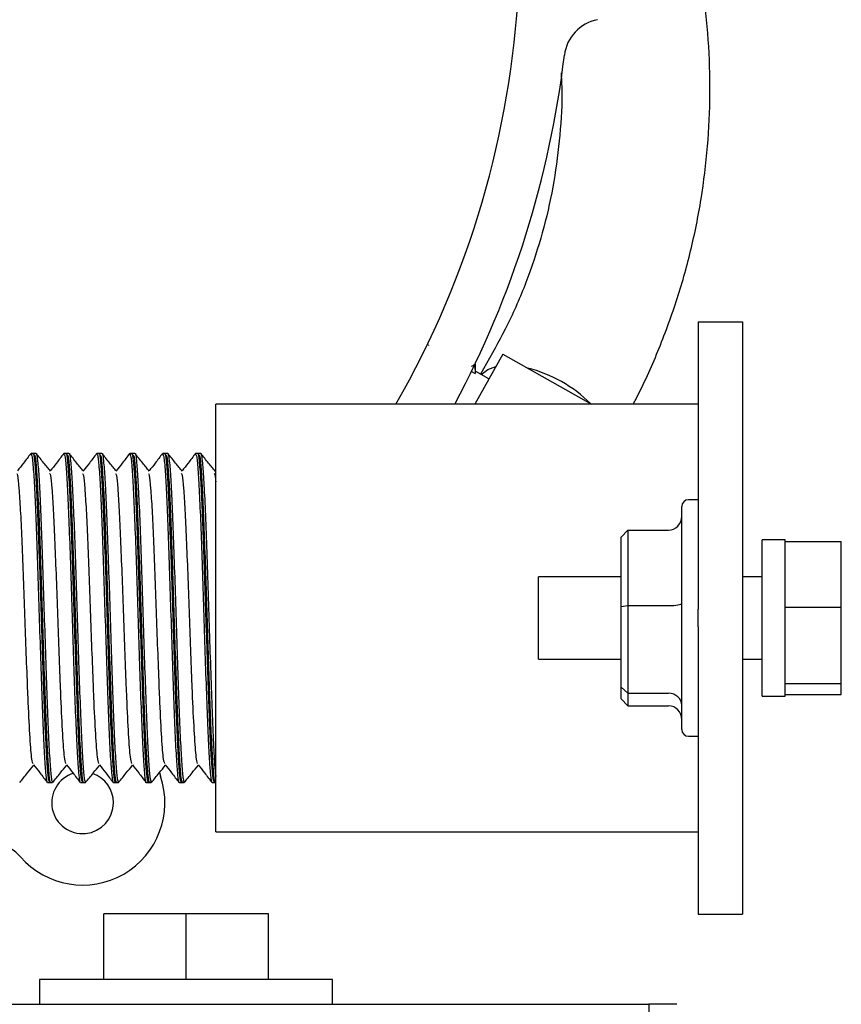
# Model space of a CAD drawing. Units: inches. Extents: x 0.1 to 16.7, y -11.3 to 10.7.
# Drawn here: x 7.3 to 7.5, y -8 to -7.8 of the extents above; entities that cross this region are included whole.
import ezdxf

# ---------------------------------------------------------------- set-up
doc = ezdxf.new("R2010")
doc.units = ezdxf.units.IN
doc.header["$MEASUREMENT"] = 0

msp = doc.modelspace()

# ---------------------------------------------------------------- linework, layer by layer
at = {"color": 7, "linetype": 'Continuous', "lineweight": 25}
for p, q in [((7.447420405486881, -7.900197521383939), (7.457027548386881, -7.900197521383939)), ((7.447420405486881, -7.900197521383939), (7.447420405486881, -7.962585530183938)), ((7.457027548386881, -7.900197521383939), (7.457027548386881, -8.02876894998394)), ((7.38898251208688, -7.90525218648394), (7.38881679878688, -7.90534594458394)), ((7.405003472986881, -7.90722329588394), (7.39891437748688, -7.91805466428394)), ((7.402810918086882, -7.906935662583939), (7.400209249386879, -7.91156354728394)), ((7.405003472986881, -7.90722329588394), (7.424270463286881, -7.91805466428394)), ((7.39869099288688, -7.90997369428394), (7.398928680986881, -7.90984374638394)), ((7.398988802986882, -7.909519617283939), (7.398928680986881, -7.90984374638394)), ((7.398928680986881, -7.90984374638394), (7.398987030586881, -7.91138531058394)), ((7.398217110186881, -7.910952482683939), (7.398987030586881, -7.91138531058394)), ((7.39902723028688, -7.91112252618394), (7.398987030586881, -7.91138531058394)), ((7.40199814518688, -7.91256921498394), (7.39913155528688, -7.910957697483939)), ((7.447420405486881, -7.91805466428394), (7.34274183408688, -7.91805466428394)), ((7.34274183408688, -8.01091180718394), (7.34274183408688, -7.91805466428394)), ((7.303332777586881, -7.928768949983938), (7.30265618888688, -7.928768949983938)), ((7.303026541386881, -7.928801697083939), (7.30292053048688, -7.928939038383939)), ((7.30375226678688, -7.928768949983938), (7.303075678086881, -7.928768949983938)), ((7.310475634686881, -7.928768949983938), (7.309799045986882, -7.928768949983938)), ((7.310169398586881, -7.928801697083939), (7.310063387686881, -7.928939038383939)), ((7.310895123986882, -7.928768949983938), (7.31021853528688, -7.928768949983938)), ((7.317618491886881, -7.928768949983938), (7.31694190318688, -7.928768949983938)), ((7.317312255686881, -7.928801697083939), (7.317206244786881, -7.928939038383939)), ((7.318037981086881, -7.928768949983938), (7.31736139238688, -7.928768949983938)), ((7.324761348986881, -7.928768949983938), (7.32408476028688, -7.928768949983938)), ((7.324455112886881, -7.928801697083939), (7.324349101886881, -7.928939038383939)), ((7.325180838186881, -7.928768949983938), (7.32450424948688, -7.928768949983938)), ((7.331904206186881, -7.928768949983938), (7.33122761738688, -7.928768949983938)), ((7.331597969986881, -7.928801697083939), (7.331491959086881, -7.928939038383939)), ((7.332323695386879, -7.928768949983938), (7.33164710668688, -7.928768949983938)), ((7.339047063286881, -7.928768949983938), (7.338370474586881, -7.928768949983938)), ((7.33874082718688, -7.928801697083939), (7.338634816186881, -7.928939038383939)), ((7.339466552486881, -7.928768949983938), (7.33878996378688, -7.928768949983938)), ((7.34274183408688, -7.93233003518394), (7.342560782286881, -7.93256456768394)), ((7.447420405486881, -7.93882408178394), (7.44527754838688, -7.93882408178394)), ((7.443848976986882, -7.988713818183939), (7.443848976986882, -7.94025265318394)), ((7.43067933408688, -7.946950620983939), (7.43210790548688, -7.94542604578394)), ((7.43210790548688, -7.94542604578394), (7.43210790548688, -7.96177337858394)), ((7.43210790548688, -7.94542604578394), (7.44099183408688, -7.94542604578394)), ((7.43067933408688, -7.96199016718394), (7.43067933408688, -7.946950620983939)), ((7.466313262686882, -7.947518949983939), (7.461313262686881, -7.947518949983939)), ((7.461313262686881, -7.98144752138394), (7.461313262686881, -7.947518949983939)), ((7.466313262686882, -7.947903480483939), (7.466313262686882, -7.947518949983939)), ((7.466313262686882, -7.947903480483939), (7.47845611978688, -7.947903480483939)), ((7.466313262686882, -7.949612524983939), (7.466313262686882, -7.947903480483939)), ((7.47845611978688, -7.96212565998394), (7.47845611978688, -7.947903480483939)), ((7.466313262686882, -7.96041661558394), (7.466313262686882, -7.949612524983939)), ((7.43067933408688, -7.955554664283939), (7.41274183408688, -7.955554664283939)), ((7.41274183408688, -7.97341180718394), (7.41274183408688, -7.955554664283939)), ((7.461313262686881, -7.955554664283939), (7.457027548386881, -7.955554664283939)), ((7.466313262686882, -7.96212565998394), (7.466313262686882, -7.96041661558394)), ((7.43067933408688, -7.96199016718394), (7.43210790548688, -7.96177337858394)), ((7.43067933408688, -7.97952278188394), (7.43067933408688, -7.96199016718394)), ((7.43210790548688, -7.96177337858394), (7.44099183408688, -7.96177337858394)), ((7.43210790548688, -7.96177337858394), (7.43210790548688, -7.98083056848394)), ((7.447420405486881, -7.966380941183939), (7.447420405486881, -7.962585530183938)), ((7.466313262686882, -7.96212565998394), (7.47845611978688, -7.96212565998394)), ((7.466313262686882, -7.96411800858394), (7.466313262686882, -7.96212565998394)), ((7.47845611978688, -7.978705415283939), (7.47845611978688, -7.96212565998394)), ((7.466313262686882, -7.97671306668394), (7.466313262686882, -7.96411800858394)), ((7.447420405486881, -7.966380941183939), (7.447420405486881, -8.02876894998394)), ((7.41274183408688, -7.97341180718394), (7.43067933408688, -7.97341180718394)), ((7.457027548386881, -7.97341180718394), (7.461313262686881, -7.97341180718394)), ((7.466313262686882, -7.978705415283939), (7.466313262686882, -7.97671306668394)), ((7.43210790548688, -7.98083056848394), (7.43067933408688, -7.97952278188394)), ((7.43067933408688, -7.98201585038394), (7.43067933408688, -7.97952278188394)), ((7.466313262686882, -7.978705415283939), (7.47845611978688, -7.978705415283939)), ((7.466313262686882, -7.978988719283938), (7.466313262686882, -7.978705415283939)), ((7.466313262686882, -7.98144752138394), (7.466313262686882, -7.978988719283938)), ((7.47845611978688, -7.98106299088394), (7.47845611978688, -7.978705415283939)), ((7.43210790548688, -7.983540425583939), (7.43067933408688, -7.98201585038394)), ((7.43210790548688, -7.98083056848394), (7.44099183408688, -7.98083056848394)), ((7.43210790548688, -7.98083056848394), (7.43210790548688, -7.983540425583939)), ((7.461313262686881, -7.98144752138394), (7.466313262686882, -7.98144752138394)), ((7.466313262686882, -7.98106299088394), (7.47845611978688, -7.98106299088394)), ((7.43210790548688, -7.983540425583939), (7.44099183408688, -7.983540425583939)), ((7.44527754838688, -7.990142389683939), (7.447420405486881, -7.990142389683939)), ((7.330501288786881, -7.99800003178394), (7.330734982886881, -7.998801841983939)), ((7.306227617386881, -8.00019752138394), (7.30690420618688, -8.00019752138394)), ((7.306647106686881, -8.00019752138394), (7.307323695386881, -8.00019752138394)), ((7.30694903328688, -8.00017127838394), (7.307065862186882, -8.00002689238394)), ((7.313370474586881, -8.00019752138394), (7.314047063286882, -8.00019752138394)), ((7.313789963786881, -8.00019752138394), (7.314466552486881, -8.00019752138394)), ((7.314091890486882, -8.00017127838394), (7.31420871938688, -8.00002689238394)), ((7.320513331686881, -8.00019752138394), (7.321189920386882, -8.00019752138394)), ((7.320932820986879, -8.00019752138394), (7.32160940968688, -8.00019752138394)), ((7.321234747586882, -8.00017127838394), (7.32135157648688, -8.00002689238394)), ((7.327656188886881, -8.00019752138394), (7.32833277758688, -8.00019752138394)), ((7.328075678086881, -8.00019752138394), (7.32875226678688, -8.00019752138394)), ((7.32837760478688, -8.00017127838394), (7.328494433686881, -8.00002689238394)), ((7.33479904598688, -8.00019752138394), (7.33547563468688, -8.00019752138394)), ((7.335218535286881, -8.00019752138394), (7.33589512398688, -8.00019752138394)), ((7.33552046188688, -8.00017127838394), (7.335637290786881, -8.00002689238394)), ((7.34194190318688, -8.00019752138394), (7.342618491886881, -8.00019752138394)), ((7.342361392386881, -8.00019752138394), (7.34274183408688, -8.00019752138394)), ((7.342663319086881, -8.00017127838394), (7.342780147986881, -8.00002689238394)), ((7.34274183408688, -8.01091180718394), (7.447420405486881, -8.01091180718394)), ((7.31844183408688, -8.04297778178394), (7.31844183408688, -8.02869206748394)), ((7.336298976986882, -8.02869206748394), (7.31844183408688, -8.02869206748394)), ((7.336298976986882, -8.04297778178394), (7.336298976986882, -8.02869206748394)), ((7.354156119786881, -8.02869206748394), (7.336298976986882, -8.02869206748394)), ((7.354156119786881, -8.04297778178394), (7.354156119786881, -8.02869206748394)), ((7.447420405486881, -8.02876894998394), (7.457027548386881, -8.02876894998394)), ((7.30451326268688, -8.04297778178394), (7.30451326268688, -8.048334924583939)), ((7.336298976986882, -8.04297778178394), (7.30451326268688, -8.04297778178394)), ((7.368084691286882, -8.04297778178394), (7.336298976986882, -8.04297778178394)), ((7.368084691286882, -8.048334924583939), (7.368084691286882, -8.04297778178394)), ((5.057298976986882, -8.048334924583939), (7.43672754838688, -8.048334924583939)), ((7.43672754838688, -8.048334924583939), (7.43672754838688, -8.06687063888394)), ((7.442763262686881, -8.048334924583939), (7.43672754838688, -8.048334924583939))]:
    msp.add_line(p, q, dxfattribs=at)
at = {"color": 7, "linetype": 'Continuous', "lineweight": 25, "flags": 128}
msp.add_lwpolyline([(7.40029290358688, -7.911610575383939), (7.40173776398688, -7.91052000448394), (7.40349389468688, -7.909908554783939)], dxfattribs=at)
at = {"color": 7, "linetype": 'Continuous', "lineweight": 25}
for centre, radius, start, end in [((7.20558469098688, -7.81708492458394), 0.2031250000000021, 330.1928797941995, 77.30387542270006), ((7.42724568148688, -7.843372234683939), 0.008928571428576, 101.0701268500929, 173.2367441403015), ((7.20558469098688, -7.81708492458394), 0.2142857142857123, 331.8882926173999, 353.2367441403002), ((7.40321687908688, -7.939009406683939), 0.0296439186102277, 45.28433712559876, 76.0286848582997), ((7.44527754838688, -7.94025265318394), 0.0014285714285718, 90, 179.9999999988601), ((7.44527754838688, -7.988713818183939), 0.0014285714285727, 180.0000000011399, 270), ((7.31384361958688, -8.00459488928394), 0.0178571428571425, 221.0701268500958, 18.92987314989945), ((7.31384361958688, -8.00459488928394), 0.0066964285714288, 107.2030336404909, 0), ((7.31384361958688, -8.00459488928394), 0.006696428571429, 0, 70.96058249839194), ((7.29364970798688, -8.022192628383939), 0.0089285714285767, 41.07012685008815, 113.2367441401974)]:
    msp.add_arc(centre, radius, start, end, dxfattribs=at)
for centre, major_axis, ratio, start_param, end_param in [((7.44099183408688, -7.942376895383939), (0, 0.00304915038518816), 0.9370291708, 3.141592653583576, 4.712388980380611), ((7.44099183408688, -7.961339801483939), (0.002857142857143558, 0), 0.1517519987, 4.712388980394016, 6.283185307179586), ((7.44099183408688, -7.98344614178394), (0.002857142857142669, 0), 0.9154506361, 0, 1.570796326793653), ((7.44099183408688, -7.98658957598394), (0, 0.003049150385188604), 0.9370291708, 4.71238898038935, 6.283185307179586)]:
    msp.add_ellipse(centre, major_axis=major_axis, ratio=ratio, start_param=start_param, end_param=end_param, dxfattribs=at)
for points, knots in [([(7.433305680524054, -7.918054664282581), (7.433489045113085, -7.917713451075644), (7.435493075097909, -7.913984260496756), (7.438773527111742, -7.906612876936085), (7.442789681320416, -7.895846337655454), (7.445912866492092, -7.884794310244535), (7.448184516596921, -7.873534956957545), (7.449580589665441, -7.86211192289567), (7.450099364643279, -7.850578360853765), (7.449737721407717, -7.838984933312384), (7.448497356951716, -7.827383284819547), (7.446383408091446, -7.815825025364827), (7.443404078422256, -7.804362290826408), (7.439574098231546, -7.793045812842184), (7.434901844815382, -7.781931063013211), (7.430770030380568, -7.773705880955907), (7.428222747439293, -7.769197316704869), (7.427681307820695, -7.768238995479944)], [0, 0, 0, 0, 0.0075224851787723, 0.082214815511928, 0.1568685301030657, 0.2314789202982982, 0.3060703295883954, 0.3806599103848988, 0.4552727435356604, 0.5299321574247581, 0.6046584262888721, 0.6794677893555043, 0.7543718619853432, 0.8293774619381273, 0.9044868229492482, 0.9796981256712636, 0.9999999999999999, 0.9999999999999999, 0.9999999999999999, 0.9999999999999999]), ([(7.41766945163452, -7.846120530733685), (7.41772754511322, -7.847232983838822), (7.417964432877854, -7.851769233608001), (7.41749055942242, -7.859666029116505), (7.416236979922694, -7.869749272023359), (7.41405737774784, -7.87966375076009), (7.411020862724797, -7.889350014779303), (7.407313215520933, -7.898482707704076), (7.404260381930158, -7.904214329096618), (7.402810918045542, -7.90693566256002)], [0, 0, 0, 0, 0.0519864853912345, 0.2119852794400472, 0.3723256953781688, 0.5329395523541591, 0.6937337791359919, 0.8545869556855163, 1, 1, 1, 1]), ([(7.399057900318425, -7.909397497269117), (7.398805859753008, -7.909540130621702), (7.398516342432778, -7.909703972604627), (7.398226848426217, -7.909867762293931), (7.398189374689256, -7.909888964155092)], [0, 0, 0, 0, 0.8705543599824684, 1, 1, 1, 1]), ([(7.39912094137776, -7.910958637142366), (7.399114796362703, -7.910695124262277), (7.399102506244812, -7.910168094737863), (7.399090189438882, -7.909641124352484), (7.399084030991931, -7.909377637277885)], [0, 0, 0, 0, 0.4999964288148788, 1, 1, 1, 1]), ([(7.302609380795026, -7.928800255925474), (7.302082255577243, -7.929483192871816), (7.301113725686363, -7.930738008281518), (7.300145091589307, -7.931992731311052), (7.29970363942455, -7.93256456767242)], [0, 0, 0, 0, 0.5442529164538985, 0.9999999999999999, 0.9999999999999999, 0.9999999999999999, 0.9999999999999999]), ([(7.302656188858933, -7.928945438926235), (7.302736126355743, -7.92903227912714), (7.302914075986997, -7.929225594934442), (7.30319650153826, -7.932422558075686), (7.303497839996918, -7.937750447390796), (7.303787221441654, -7.944975024109866), (7.304095263654588, -7.953487846113996), (7.304381846543894, -7.962782647149432), (7.304687424323575, -7.972168773012275), (7.304982426098487, -7.981050367068546), (7.305277379034809, -7.988788367410249), (7.305583103720258, -7.994914046965524), (7.305869151233997, -7.998762506208296), (7.306094526515, -8.000448449428783), (7.306210309331668, -8.000076616864344), (7.306227617430361, -8.00002103249606)], [0, 0, 0, 0, 0.0681357588000303, 0.1516776686514934, 0.2352195785029642, 0.3180995310982322, 0.4019868691281452, 0.4847064919726168, 0.5684783724247534, 0.6516776686515213, 0.7348769648782701, 0.8186488453304059, 0.901368468174885, 0.9852558062047952, 0.9999999999999999, 0.9999999999999999, 0.9999999999999999, 0.9999999999999999]), ([(7.303075678100747, -7.928944865423412), (7.303093119153425, -7.928889177394955), (7.303210650264093, -7.928513909000499), (7.303416407789639, -7.930182526827654), (7.303722475677052, -7.933989769106562), (7.30401733681795, -7.940110632325432), (7.304312363407265, -7.947830930102233), (7.30461793362821, -7.956689920742413), (7.304904521808192, -7.966096351807014), (7.305212550272003, -7.975366212028598), (7.305501981089966, -7.983914881212762), (7.305803134791613, -7.99115032207191), (7.30610395232554, -7.996494805577809), (7.306377662825826, -7.999724748499386), (7.306562720301542, -7.999928634022284), (7.30664710667218, -8.00002160599889)], [0, 0, 0, 0, 0.0144141918630302, 0.0971338147075, 0.1809056951596358, 0.2641049913864014, 0.3473042876131487, 0.431076168065283, 0.5137957909097609, 0.59768312893967, 0.6805630815349213, 0.7641049913863963, 0.8476469012378623, 0.9305268538331318, 1, 1, 1, 1]), ([(7.303376480233617, -7.92906121071085), (7.303441924619621, -7.92914282772926), (7.303605416393786, -7.929346721629962), (7.303873122977308, -7.932437228909079), (7.30417442001451, -7.937746552467685), (7.304463812502135, -7.944976078785455), (7.304771851738366, -7.953487566583645), (7.305058435419832, -7.962782722677821), (7.305364012985955, -7.972168752821439), (7.305659014817948, -7.981050372461981), (7.305953967738986, -7.988788365953114), (7.306259692428551, -7.994914047352676), (7.30654573994118, -7.998762506098929), (7.306771115222439, -8.000448449432492), (7.3068868980391, -8.000076616864826), (7.306904206137791, -8.00002103249606)], [0, 0, 0, 0, 0.0564609277722038, 0.1410494897411413, 0.2256380517101029, 0.3095563631127584, 0.3944946809459168, 0.4782506539116775, 0.5630720676605434, 0.6473137235810656, 0.7315553795015887, 0.8163767932504677, 0.9001327662162298, 0.9850710840493762, 1, 1, 1, 1]), ([(7.303797474804131, -7.928824348382422), (7.303799795826739, -7.928817969532375), (7.303901956143683, -7.928537203054656), (7.304092760591621, -7.930225041813054), (7.304399127448475, -7.933978403685247), (7.304693908679818, -7.940113668239897), (7.304988956664808, -7.947830110078867), (7.305294521130525, -7.956690137928659), (7.305581110841981, -7.966096292990255), (7.305889138892665, -7.975366227665925), (7.306178569820734, -7.983914877006967), (7.306479723492767, -7.991150323203025), (7.306780541034641, -7.996494805277072), (7.307054251532916, -7.999724748560354), (7.307239309008867, -7.99992863404138), (7.307323695379608, -8.00002160599889)], [0, 0, 0, 0, 0.0019473563087089, 0.0857133131472368, 0.1705448377714562, 0.2547965354590871, 0.3390482331467175, 0.4238797577709494, 0.507645714609479, 0.5925941572531703, 0.676522471879637, 0.7611211169675572, 0.8457197620554769, 0.9296480766819568, 1, 1, 1, 1]), ([(7.306898272804389, -7.93262854929813), (7.3064172619723, -7.932034162850131), (7.305383627465529, -7.930756897761652), (7.304350096986589, -7.929479557498622), (7.303797528929481, -7.928796638666723)], [0, 0, 0, 0, 0.4653587210363985, 1, 1, 1, 1]), ([(7.309752237937882, -7.928800255925474), (7.3092251127201, -7.929483192871816), (7.30825658282922, -7.930738008281518), (7.307287948732164, -7.931992731311052), (7.306846496567406, -7.93256456767242)], [0, 0, 0, 0, 0.5442529164538086, 1, 1, 1, 1]), ([(7.309799046001791, -7.928945438926235), (7.309878983498599, -7.92903227912714), (7.310056933129854, -7.92922559493444), (7.310339358681116, -7.932422558075686), (7.310640697139775, -7.937750447390796), (7.31093007858451, -7.944975024109866), (7.311238120797444, -7.953487846113996), (7.31152470368675, -7.962782647149432), (7.311830281466429, -7.972168773012275), (7.312125283241343, -7.981050367068546), (7.312420236177665, -7.988788367410249), (7.312725960863116, -7.994914046965524), (7.313012008376854, -7.998762506208296), (7.313237383657857, -8.000448449428784), (7.313353166474524, -8.000076616864344), (7.313370474573219, -8.00002103249606)], [0, 0, 0, 0, 0.0681357588000317, 0.1516776686514946, 0.235219578502965, 0.3180995310982332, 0.4019868691281466, 0.4847064919726176, 0.5684783724247544, 0.6516776686515221, 0.7348769648782708, 0.8186488453304062, 0.9013684681748853, 0.9852558062047954, 1, 1, 1, 1]), ([(7.310218535243605, -7.928944865423412), (7.310235976296283, -7.928889177394955), (7.310353507406951, -7.928513909000499), (7.310559264932497, -7.930182526827654), (7.31086533281991, -7.933989769106562), (7.311160193960808, -7.940110632325432), (7.311455220550121, -7.947830930102233), (7.311760790771068, -7.956689920742413), (7.31204737895105, -7.966096351807014), (7.312355407414859, -7.975366212028598), (7.312644838232824, -7.983914881212762), (7.31294599193447, -7.99115032207191), (7.313246809468398, -7.996494805577809), (7.313520519968684, -7.999724748499386), (7.3137055774444, -7.999928634022284), (7.313789963815037, -8.00002160599889)], [0, 0, 0, 0, 0.0144141918630302, 0.0971338147075, 0.1809056951596351, 0.2641049913864015, 0.3473042876131489, 0.4310761680652833, 0.5137957909097611, 0.5976831289396699, 0.6805630815349214, 0.7641049913863962, 0.8476469012378622, 0.9305268538331317, 0.9999999999999999, 0.9999999999999999, 0.9999999999999999, 0.9999999999999999]), ([(7.310519337376475, -7.92906121071085), (7.310584781762479, -7.92914282772926), (7.310748273536642, -7.929346721629962), (7.311015980120166, -7.932437228909079), (7.311317277157368, -7.937746552467685), (7.311606669644991, -7.944976078785455), (7.311914708881224, -7.953487566583645), (7.31220129256269, -7.962782722677821), (7.312506870128811, -7.972168752821439), (7.312801871960804, -7.981050372461981), (7.313096824881846, -7.988788365953114), (7.313402549571407, -7.994914047352676), (7.313688597084038, -7.998762506098929), (7.313913972365295, -8.000448449432492), (7.314029755181956, -8.000076616864826), (7.314047063280647, -8.00002103249606)], [0, 0, 0, 0, 0.0564609277722038, 0.1410494897411412, 0.2256380517101028, 0.3095563631127579, 0.3944946809459165, 0.4782506539116772, 0.5630720676605431, 0.6473137235810652, 0.7315553795015882, 0.8163767932504671, 0.9001327662162292, 0.9850710840493754, 1, 1, 1, 1]), ([(7.310940331946988, -7.928824348382422), (7.310942652969596, -7.928817969532375), (7.311044813286539, -7.928537203054654), (7.311235617734479, -7.930225041813054), (7.311541984591331, -7.933978403685247), (7.311836765822676, -7.940113668239897), (7.312131813807664, -7.947830110078867), (7.312437378273382, -7.956690137928659), (7.312723967984837, -7.966096292990255), (7.313031996035523, -7.975366227665925), (7.31332142696359, -7.983914877006967), (7.313622580635625, -7.991150323203025), (7.313923398177497, -7.996494805277072), (7.314197108675774, -7.999724748560352), (7.314382166151724, -7.99992863404138), (7.314466552522466, -8.00002160599889)], [0, 0, 0, 0, 0.0019473563087096, 0.0857133131472374, 0.1705448377714567, 0.2547965354590866, 0.3390482331467178, 0.4238797577709496, 0.5076457146094788, 0.59259415725317, 0.676522471879637, 0.7611211169675568, 0.8457197620554764, 0.9296480766819563, 1, 1, 1, 1]), ([(7.314041129947247, -7.93262854929813), (7.313560119115156, -7.932034162850131), (7.312526484608387, -7.930756897761652), (7.311492954129445, -7.92947955749862), (7.310940386072339, -7.928796638666723)], [0, 0, 0, 0, 0.465358721036547, 1, 1, 1, 1]), ([(7.31689509508074, -7.928800255925474), (7.316367969862956, -7.929483192871814), (7.315399439972079, -7.930738008281518), (7.31443080587502, -7.931992731311052), (7.313989353710262, -7.93256456767242)], [0, 0, 0, 0, 0.5442529164538603, 1, 1, 1, 1]), ([(7.316941903144649, -7.928945438926235), (7.317021840641456, -7.92903227912714), (7.31719979027271, -7.92922559493444), (7.317482215823974, -7.932422558075686), (7.317783554282631, -7.937750447390796), (7.318072935727368, -7.944975024109866), (7.318380977940304, -7.953487846113996), (7.31866756082961, -7.96278264714943), (7.318973138609287, -7.972168773012275), (7.319268140384201, -7.981050367068546), (7.319563093320522, -7.988788367410249), (7.319868818005972, -7.994914046965524), (7.320154865519712, -7.998762506208296), (7.320380240800716, -8.000448449428783), (7.320496023617382, -8.000076616864344), (7.320513331716075, -8.00002103249606)], [0, 0, 0, 0, 0.0681357588000317, 0.1516776686514947, 0.2352195785029651, 0.3180995310982334, 0.4019868691281462, 0.4847064919726173, 0.5684783724247542, 0.651677668651522, 0.7348769648782707, 0.8186488453304062, 0.9013684681748853, 0.9852558062047954, 1, 1, 1, 1]), ([(7.317361392386463, -7.928944865423412), (7.31737883343914, -7.928889177394955), (7.317496364549807, -7.928513909000499), (7.317702122075353, -7.930182526827654), (7.318008189962764, -7.933989769106562), (7.318303051103664, -7.940110632325432), (7.318598077692979, -7.947830930102233), (7.318903647913924, -7.956689920742413), (7.319190236093906, -7.966096351807014), (7.319498264557717, -7.975366212028598), (7.31978769537568, -7.983914881212762), (7.320088849077329, -7.99115032207191), (7.320389666611256, -7.996494805577809), (7.32066337711154, -7.999724748499386), (7.320848434587258, -7.999928634022284), (7.320932820957893, -8.00002160599889)], [0, 0, 0, 0, 0.0144141918630302, 0.0971338147074999, 0.180905695159635, 0.2641049913864011, 0.3473042876131484, 0.4310761680652827, 0.5137957909097605, 0.5976831289396696, 0.6805630815349207, 0.7641049913863958, 0.8476469012378617, 0.930526853833131, 1, 1, 1, 1]), ([(7.317662194519331, -7.92906121071085), (7.317727638905337, -7.92914282772926), (7.3178911306795, -7.929346721629962), (7.318158837263022, -7.932437228909079), (7.318460134300224, -7.937746552467685), (7.318749526787851, -7.944976078785455), (7.319057566024082, -7.953487566583645), (7.319344149705547, -7.962782722677821), (7.319649727271669, -7.972168752821439), (7.319944729103664, -7.981050372461981), (7.320239682024702, -7.988788365953114), (7.320545406714265, -7.994914047352676), (7.320831454226896, -7.998762506098929), (7.321056829508153, -8.00044844943249), (7.321172612324812, -8.000076616864826), (7.321189920423505, -8.00002103249606)], [0, 0, 0, 0, 0.0564609277722059, 0.1410494897411432, 0.225638051710104, 0.3095563631127596, 0.3944946809459181, 0.4782506539116787, 0.5630720676605444, 0.6473137235810665, 0.7315553795015894, 0.8163767932504683, 0.9001327662162301, 0.9850710840493762, 1, 1, 1, 1]), ([(7.318083189089844, -7.928824348382422), (7.318085510112454, -7.928817969532375), (7.318187670429399, -7.928537203054654), (7.318378474877335, -7.930225041813054), (7.318684841734189, -7.933978403685247), (7.318979622965532, -7.940113668239897), (7.31927467095052, -7.947830110078867), (7.31958023541624, -7.956690137928659), (7.319866825127695, -7.966096292990255), (7.320174853178379, -7.975366227665925), (7.320464284106448, -7.983914877006967), (7.320765437778482, -7.991150323203025), (7.321066255320353, -7.996494805277072), (7.32133996581863, -7.999724748560352), (7.321525023294582, -7.99992863404138), (7.321609409665324, -8.00002160599889)], [0, 0, 0, 0, 0.0019473563087096, 0.0857133131472375, 0.1705448377714568, 0.2547965354590864, 0.3390482331467176, 0.4238797577709494, 0.507645714609479, 0.5925941572531702, 0.6765224718796368, 0.7611211169675567, 0.8457197620554764, 0.9296480766819563, 1, 1, 1, 1]), ([(7.321183987090103, -7.93262854929813), (7.320702976258016, -7.932034162850131), (7.319669341751244, -7.930756897761652), (7.318635811272305, -7.92947955749862), (7.318083243215197, -7.928796638666723)], [0, 0, 0, 0, 0.4653587210364162, 1, 1, 1, 1]), ([(7.324037952223598, -7.928800255925474), (7.323510827005814, -7.929483192871814), (7.322542297114936, -7.930738008281518), (7.321573663017878, -7.931992731311052), (7.32113221085312, -7.93256456767242)], [0, 0, 0, 0, 0.5442529164539336, 1, 1, 1, 1]), ([(7.324084760287505, -7.928945438926233), (7.324164697784314, -7.92903227912714), (7.32434264741557, -7.92922559493444), (7.324625072966832, -7.932422558075686), (7.324926411425487, -7.937750447390796), (7.325215792870225, -7.944975024109866), (7.32552383508316, -7.953487846113996), (7.325810417972466, -7.96278264714943), (7.326115995752144, -7.972168773012275), (7.326410997527059, -7.981050367068546), (7.326705950463381, -7.988788367410249), (7.32701167514883, -7.994914046965524), (7.327297722662568, -7.998762506208296), (7.327523097943573, -8.000448449428783), (7.32763888076024, -8.000076616864344), (7.327656188858935, -8.00002103249606)], [0, 0, 0, 0, 0.0681357588000317, 0.1516776686514947, 0.2352195785029651, 0.3180995310982334, 0.4019868691281462, 0.4847064919726174, 0.5684783724247543, 0.6516776686515218, 0.7348769648782705, 0.8186488453304063, 0.9013684681748853, 0.9852558062047954, 1, 1, 1, 1]), ([(7.324504249529319, -7.928944865423412), (7.324521690581996, -7.928889177394955), (7.324639221692664, -7.928513909000499), (7.324844979218209, -7.930182526827654), (7.325151047105622, -7.933989769106562), (7.325445908246522, -7.940110632325432), (7.325740934835835, -7.947830930102233), (7.326046505056782, -7.956689920742413), (7.326333093236762, -7.966096351807014), (7.326641121700574, -7.975366212028598), (7.326930552518538, -7.983914881212762), (7.327231706220186, -7.99115032207191), (7.327532523754112, -7.996494805577809), (7.327806234254396, -7.999724748499384), (7.327991291730115, -7.999928634022284), (7.328075678100753, -8.00002160599889)], [0, 0, 0, 0, 0.0144141918630302, 0.0971338147075001, 0.1809056951596352, 0.2641049913864015, 0.347304287613149, 0.4310761680652834, 0.5137957909097614, 0.5976831289396701, 0.6805630815349217, 0.7641049913863966, 0.8476469012378629, 0.9305268538331324, 1, 1, 1, 1]), ([(7.324805051662189, -7.92906121071085), (7.324870496048193, -7.92914282772926), (7.325033987822358, -7.929346721629962), (7.325301694405878, -7.932437228909079), (7.325602991443082, -7.937746552467685), (7.325892383930707, -7.944976078785455), (7.326200423166938, -7.953487566583645), (7.326487006848405, -7.962782722677821), (7.326792584414527, -7.972168752821439), (7.32708758624652, -7.981050372461981), (7.327382539167559, -7.988788365953114), (7.327688263857123, -7.994914047352676), (7.327974311369752, -7.998762506098929), (7.328199686651011, -8.000448449432492), (7.328315469467672, -8.000076616864826), (7.328332777566363, -8.00002103249606)], [0, 0, 0, 0, 0.0564609277722053, 0.1410494897411426, 0.2256380517101039, 0.3095563631127596, 0.3944946809459183, 0.4782506539116791, 0.563072067660545, 0.6473137235810672, 0.7315553795015903, 0.8163767932504693, 0.9001327662162313, 0.9850710840493775, 1, 1, 1, 1]), ([(7.325226046232702, -7.928824348382422), (7.32522836725531, -7.928817969532375), (7.325330527572255, -7.928537203054654), (7.325521332020193, -7.930225041813054), (7.325827698877045, -7.933978403685247), (7.326122480108388, -7.940113668239897), (7.32641752809338, -7.947830110078867), (7.326723092559096, -7.956690137928659), (7.327009682270553, -7.966096292990255), (7.327317710321235, -7.975366227665925), (7.327607141249304, -7.983914877006967), (7.32790829492134, -7.991150323203025), (7.32820911246321, -7.996494805277072), (7.328482822961488, -7.999724748560352), (7.328667880437438, -7.99992863404138), (7.328752266808181, -8.00002160599889)], [0, 0, 0, 0, 0.0019473563087096, 0.0857133131472374, 0.1705448377714569, 0.2547965354590866, 0.339048233146717, 0.4238797577709493, 0.5076457146094786, 0.5925941572531702, 0.6765224718796369, 0.7611211169675567, 0.8457197620554763, 0.9296480766819561, 1, 1, 1, 1]), ([(7.328326844232961, -7.93262854929813), (7.327845833400872, -7.932034162850131), (7.3268121988941, -7.930756897761652), (7.325778668415161, -7.92947955749862), (7.325226100358051, -7.928796638666721)], [0, 0, 0, 0, 0.4653587210362712, 1, 1, 1, 1]), ([(7.331180809366455, -7.928800255925474), (7.33065368414867, -7.929483192871814), (7.329685154257792, -7.930738008281518), (7.328716520160736, -7.931992731311052), (7.328275067995978, -7.93256456767242)], [0, 0, 0, 0, 0.5442529164538976, 1, 1, 1, 1]), ([(7.331227617430363, -7.928945438926233), (7.331307554927172, -7.929032279127139), (7.331485504558426, -7.92922559493444), (7.331767930109688, -7.932422558075686), (7.332069268568343, -7.937750447390796), (7.332358650013081, -7.944975024109866), (7.332666692226017, -7.953487846113996), (7.332953275115322, -7.96278264714943), (7.333258852895, -7.972168773012273), (7.333553854669915, -7.981050367068546), (7.333848807606238, -7.988788367410249), (7.334154532291688, -7.994914046965524), (7.334440579805424, -7.998762506208296), (7.334665955086429, -8.000448449428783), (7.334781737903096, -8.000076616864344), (7.334799046001791, -8.00002103249606)], [0, 0, 0, 0, 0.0681357588000318, 0.1516776686514949, 0.2352195785029655, 0.3180995310982336, 0.4019868691281469, 0.4847064919726182, 0.5684783724247552, 0.6516776686515228, 0.7348769648782716, 0.8186488453304074, 0.9013684681748865, 0.9852558062047967, 1, 1, 1, 1]), ([(7.331647106672175, -7.928944865423412), (7.331664547724854, -7.928889177394954), (7.331782078835522, -7.928513909000499), (7.331987836361069, -7.930182526827654), (7.33229390424848, -7.933989769106562), (7.332588765389378, -7.940110632325432), (7.332883791978691, -7.947830930102233), (7.333189362199638, -7.956689920742413), (7.333475950379619, -7.966096351807014), (7.333783978843432, -7.975366212028598), (7.334073409661396, -7.983914881212762), (7.334374563363042, -7.99115032207191), (7.33467538089697, -7.996494805577809), (7.334949091397254, -7.999724748499384), (7.335134148872971, -7.999928634022284), (7.335218535243609, -8.00002160599889)], [0, 0, 0, 0, 0.0144141918630302, 0.0971338147075, 0.1809056951596352, 0.2641049913864014, 0.3473042876131492, 0.4310761680652836, 0.5137957909097612, 0.5976831289396703, 0.6805630815349216, 0.7641049913863968, 0.8476469012378629, 0.9305268538331324, 1, 1, 1, 1]), ([(7.331947908805045, -7.92906121071085), (7.332013353191051, -7.92914282772926), (7.332176844965215, -7.929346721629962), (7.332444551548736, -7.932437228909079), (7.33274584858594, -7.937746552467685), (7.333035241073564, -7.944976078785455), (7.333343280309796, -7.953487566583645), (7.333629863991261, -7.962782722677821), (7.333935441557383, -7.972168752821439), (7.334230443389377, -7.981050372461981), (7.334525396310415, -7.988788365953114), (7.334831120999979, -7.994914047352676), (7.33511716851261, -7.998762506098929), (7.335342543793868, -8.00044844943249), (7.335458326610528, -8.000076616864826), (7.335475634709219, -8.00002103249606)], [0, 0, 0, 0, 0.0564609277722057, 0.1410494897411429, 0.2256380517101037, 0.309556363112759, 0.3944946809459171, 0.4782506539116778, 0.5630720676605434, 0.6473137235810652, 0.7315553795015879, 0.8163767932504663, 0.9001327662162281, 0.985071084049374, 1, 1, 1, 1]), ([(7.33236890337556, -7.928824348382422), (7.332371224398166, -7.928817969532375), (7.332473384715115, -7.928537203054654), (7.332664189163047, -7.930225041813054), (7.332970556019903, -7.933978403685247), (7.333265337251248, -7.940113668239897), (7.333560385236234, -7.947830110078867), (7.333865949701952, -7.956690137928659), (7.334152539413409, -7.966096292990255), (7.334460567464092, -7.975366227665925), (7.334749998392162, -7.983914877006967), (7.335051152064196, -7.991150323203025), (7.335351969606068, -7.996494805277072), (7.335625680104346, -7.999724748560352), (7.335810737580296, -7.99992863404138), (7.335895123951037, -8.00002160599889)], [0, 0, 0, 0, 0.0019473563087103, 0.0857133131472382, 0.1705448377714574, 0.2547965354590873, 0.3390482331467173, 0.4238797577709499, 0.507645714609479, 0.5925941572531702, 0.6765224718796368, 0.7611211169675569, 0.8457197620554764, 0.9296480766819563, 1, 1, 1, 1]), ([(7.335469701375818, -7.93262854929813), (7.334988690543728, -7.932034162850131), (7.333955056036956, -7.930756897761652), (7.332921525558017, -7.92947955749862), (7.332368957500911, -7.928796638666721)], [0, 0, 0, 0, 0.4653587210361415, 0.9999999999999999, 0.9999999999999999, 0.9999999999999999, 0.9999999999999999]), ([(7.338323666509311, -7.928800255925474), (7.337796541291528, -7.929483192871814), (7.336828011400648, -7.930738008281518), (7.335859377303592, -7.931992731311052), (7.335417925138835, -7.93256456767242)], [0, 0, 0, 0, 0.5442529164539373, 1, 1, 1, 1]), ([(7.338370474573217, -7.928945438926233), (7.338450412070028, -7.929032279127139), (7.338628361701282, -7.92922559493444), (7.338910787252544, -7.932422558075686), (7.339212125711203, -7.937750447390796), (7.339501507155941, -7.944975024109866), (7.339809549368875, -7.953487846113994), (7.34009613225818, -7.96278264714943), (7.34040171003786, -7.972168773012273), (7.340696711812772, -7.981050367068546), (7.340991664749094, -7.988788367410249), (7.341297389434544, -7.994914046965524), (7.34158343694828, -7.998762506208296), (7.341808812229287, -8.000448449428783), (7.341924595045954, -8.000076616864343), (7.341941903144647, -8.00002103249606)], [0, 0, 0, 0, 0.0681357588000318, 0.1516776686514948, 0.2352195785029655, 0.3180995310982336, 0.4019868691281466, 0.4847064919726181, 0.5684783724247547, 0.6516776686515227, 0.7348769648782715, 0.8186488453304074, 0.9013684681748864, 0.9852558062047966, 0.9999999999999999, 0.9999999999999999, 0.9999999999999999, 0.9999999999999999]), ([(7.338789963815035, -7.928944865423412), (7.338807404867712, -7.928889177394954), (7.338924935978378, -7.928513909000499), (7.339130693503925, -7.930182526827654), (7.339436761391337, -7.933989769106562), (7.339731622532236, -7.940110632325432), (7.340026649121548, -7.947830930102233), (7.340332219342496, -7.956689920742413), (7.340618807522478, -7.966096351807014), (7.340926835986288, -7.975366212028598), (7.341216266804253, -7.983914881212762), (7.3415174205059, -7.99115032207191), (7.341818238039826, -7.996494805577809), (7.342091948540112, -7.999724748499384), (7.342277006015829, -7.999928634022284), (7.342361392386465, -8.00002160599889)], [0, 0, 0, 0, 0.0144141918630302, 0.0971338147075001, 0.1809056951596353, 0.2641049913864015, 0.347304287613149, 0.4310761680652833, 0.5137957909097614, 0.5976831289396701, 0.6805630815349217, 0.7641049913863966, 0.8476469012378629, 0.9305268538331324, 1, 1, 1, 1]), ([(7.339090765947903, -7.92906121071085), (7.339156210333908, -7.92914282772926), (7.339319702108071, -7.929346721629962), (7.339587408691592, -7.932437228909079), (7.339888705728796, -7.937746552467685), (7.340178098216422, -7.944976078785455), (7.340486137452652, -7.953487566583645), (7.340772721134119, -7.962782722677821), (7.341078298700239, -7.972168752821439), (7.341373300532235, -7.981050372461981), (7.341668253453273, -7.988788365953114), (7.341973978142837, -7.994914047352676), (7.342260025655467, -7.998762506098929), (7.342485400936724, -8.00044844943249), (7.342601183753384, -8.000076616864826), (7.342618491852077, -8.00002103249606)], [0, 0, 0, 0, 0.0564609277722059, 0.1410494897411435, 0.2256380517101045, 0.3095563631127604, 0.3944946809459188, 0.4782506539116799, 0.5630720676605454, 0.6473137235810681, 0.7315553795015911, 0.8163767932504699, 0.900132766216232, 0.9850710840493783, 1, 1, 1, 1]), ([(7.339511760518416, -7.928824348382422), (7.339514081541026, -7.928817969532501), (7.33961624185795, -7.928537203060385), (7.339807046310153, -7.930225040357698), (7.340113413147701, -7.933978408850157), (7.340408194449608, -7.9401136492046), (7.340703242171372, -7.947830181317144), (7.341008807621815, -7.956689871451724), (7.341295393680575, -7.966097279219042), (7.341603435457007, -7.975362506598382), (7.341892815465698, -7.983928618931008), (7.342194160134378, -7.991098562109872), (7.342479067632164, -7.996404264477789), (7.342659454260858, -7.998095555613233), (7.342741834095619, -7.998867942598233)], [0, 0, 0, 0, 0.0021240117540283, 0.0934888411469082, 0.1860159018640709, 0.2779105363410482, 0.3698051708180263, 0.4623322315352031, 0.5536970609280845, 0.6463516459439621, 0.7378935614963689, 0.8301666168883837, 0.9224396722803981, 1, 1, 1, 1]), ([(7.342612558518676, -7.93262854929813), (7.342131547686584, -7.932034162850131), (7.341097913179816, -7.930756897761652), (7.340064382700875, -7.92947955749862), (7.339511814643767, -7.928796638666721)], [0, 0, 0, 0, 0.4653587210363311, 1, 1, 1, 1]), ([(7.299547854287988, -7.933132289412354), (7.299611731809925, -7.933203910641298), (7.299773661418548, -7.933385470558155), (7.300039778044646, -7.936111837345004), (7.30034106541936, -7.940810616043308), (7.300630475334675, -7.947212119247544), (7.300938460175967, -7.954747712039435), (7.301225234997069, -7.962977972040399), (7.301530105100104, -7.971286742047965), (7.301766938361071, -7.977548296077481), (7.3020262744656, -7.983964929988614), (7.302336409406532, -7.990091701210352), (7.302683402762909, -7.994935601902322), (7.302916552362628, -7.995723752493339), (7.303018389069061, -7.996068006399241)], [0, 0, 0, 0, 0.0560458592986918, 0.1420763327392982, 0.2281068061799052, 0.3134552203074834, 0.3998416160207082, 0.4850248322141386, 0.5712922623782536, 0.6569697169221246, 0.6900274200613352, 0.8024779605913287, 0.913724947562839, 1, 1, 1, 1]), ([(7.306690711430846, -7.933132289412354), (7.306754588952783, -7.933203910641298), (7.306916518561406, -7.933385470558155), (7.307182635187505, -7.936111837345004), (7.307483922562216, -7.940810616043308), (7.307773332477531, -7.947212119247544), (7.308081317318823, -7.954747712039433), (7.308368092139926, -7.962977972040399), (7.308672962242962, -7.971286742047965), (7.308909795503929, -7.977548296077481), (7.309169131608456, -7.983964929988614), (7.30947926654939, -7.990091701210352), (7.309826259905769, -7.994935601902322), (7.310059409505484, -7.995723752493339), (7.310161246211919, -7.996068006399241)], [0, 0, 0, 0, 0.0560458592986926, 0.142076332739299, 0.2281068061799059, 0.313455220307484, 0.3998416160207088, 0.4850248322141391, 0.5712922623782536, 0.6569697169221248, 0.6900274200613354, 0.8024779605913289, 0.9137249475628391, 1, 1, 1, 1]), ([(7.313833568573703, -7.933132289412354), (7.313897446095641, -7.933203910641298), (7.314059375704264, -7.933385470558155), (7.314325492330362, -7.936111837345004), (7.314626779705073, -7.940810616043308), (7.314916189620389, -7.947212119247544), (7.315224174461683, -7.954747712039433), (7.315510949282785, -7.962977972040399), (7.315815819385818, -7.971286742047965), (7.316052652646786, -7.977548296077481), (7.316311988751313, -7.983964929988614), (7.316622123692248, -7.990091701210352), (7.316969117048625, -7.994935601902322), (7.317202266648343, -7.995723752493339), (7.317304103354775, -7.996068006399241)], [0, 0, 0, 0, 0.0560458592986926, 0.142076332739299, 0.228106806179906, 0.3134552203074838, 0.3998416160207089, 0.4850248322141388, 0.5712922623782537, 0.6569697169221249, 0.6900274200613356, 0.8024779605913288, 0.9137249475628391, 1, 1, 1, 1]), ([(7.320976425716561, -7.933132289412354), (7.321040303238497, -7.933203910641298), (7.321202232847121, -7.933385470558155), (7.321468349473218, -7.936111837345004), (7.321769636847932, -7.940810616043306), (7.322059046763245, -7.947212119247544), (7.322367031604539, -7.954747712039433), (7.322653806425642, -7.962977972040399), (7.322958676528675, -7.971286742047965), (7.323195509789644, -7.977548296077481), (7.323454845894172, -7.983964929988614), (7.323764980835104, -7.990091701210352), (7.324111974191482, -7.994935601902322), (7.324345123791201, -7.995723752493339), (7.324446960497633, -7.996068006399241)], [0, 0, 0, 0, 0.0560458592986926, 0.142076332739299, 0.2281068061799057, 0.3134552203074838, 0.3998416160207085, 0.4850248322141388, 0.5712922623782537, 0.6569697169221249, 0.6900274200613354, 0.8024779605913287, 0.9137249475628391, 1, 1, 1, 1]), ([(7.328119282859419, -7.933132289412354), (7.328183160381354, -7.933203910641298), (7.328345089989977, -7.933385470558155), (7.328611206616076, -7.936111837345004), (7.328912493990789, -7.940810616043306), (7.329201903906103, -7.947212119247544), (7.329509888747396, -7.954747712039433), (7.329796663568498, -7.962977972040399), (7.330101533671534, -7.971286742047965), (7.3303383669325, -7.977548296077481), (7.330597703037029, -7.983964929988614), (7.330907837977962, -7.990091701210352), (7.33125483133434, -7.994935601902322), (7.331487980934057, -7.995723752493339), (7.33158981764049, -7.996068006399241)], [0, 0, 0, 0, 0.0560458592986926, 0.142076332739299, 0.2281068061799057, 0.3134552203074839, 0.3998416160207086, 0.4850248322141389, 0.5712922623782538, 0.6569697169221247, 0.6900274200613353, 0.8024779605913288, 0.9137249475628391, 1, 1, 1, 1]), ([(7.335262140002275, -7.933132289412354), (7.335326017524212, -7.933203910641296), (7.335487947132835, -7.933385470558155), (7.335754063758932, -7.936111837345004), (7.336055351133645, -7.940810616043306), (7.336344761048961, -7.947212119247544), (7.336652745890252, -7.954747712039433), (7.336939520711356, -7.962977972040399), (7.337244390814391, -7.971286742047965), (7.337481224075358, -7.977548296077481), (7.337740560179885, -7.983964929988614), (7.33805069512082, -7.99009170121035), (7.338397688477198, -7.994935601902322), (7.338630838076913, -7.995723752493339), (7.338732674783348, -7.99606800639924)], [0, 0, 0, 0, 0.0560458592986941, 0.1420763327393003, 0.2281068061799071, 0.3134552203074851, 0.3998416160207097, 0.4850248322141399, 0.5712922623782546, 0.6569697169221252, 0.6900274200613358, 0.8024779605913291, 0.9137249475628392, 1, 1, 1, 1]), ([(7.342404997145131, -7.933132289412354), (7.342468773876654, -7.93315107306231), (7.342579762164625, -7.933183761553876), (7.342693466992941, -7.934411222369558), (7.342741834095619, -7.934933352556879)], [0, 0, 0, 0, 0.5746257797812822, 1, 1, 1, 1]), ([(7.300226100358056, -8.00016983275558), (7.300778668246851, -7.999486913802052), (7.301794941138125, -7.998230901584401), (7.302811316320239, -7.996974963286085), (7.303275067995983, -7.996401903749877)], [0, 0, 0, 0, 0.5437199924737547, 1, 1, 1, 1]), ([(7.303222566717253, -7.996333894191741), (7.303681519753233, -7.996928400011337), (7.304667654904112, -7.998205792337226), (7.305653683966074, -7.999483278712352), (7.306180809366454, -8.00016621549682)], [0, 0, 0, 0, 0.4654058174200363, 1, 1, 1, 1]), ([(7.307368957500913, -8.00016983275558), (7.307921525389709, -7.999486913802052), (7.308937798280983, -7.998230901584403), (7.309954173463096, -7.996974963286085), (7.310417925138839, -7.996401903749877)], [0, 0, 0, 0, 0.543719992473604, 1, 1, 1, 1]), ([(7.310365423860109, -7.996333894191741), (7.31082437689609, -7.996928400011337), (7.31181051204697, -7.998205792337226), (7.312796541108931, -7.999483278712352), (7.313323666509312, -8.00016621549682)], [0, 0, 0, 0, 0.4654058174201914, 1, 1, 1, 1]), ([(7.314511814643769, -8.00016983275558), (7.315064382532565, -7.999486913802052), (7.316080655423841, -7.998230901584403), (7.317097030605954, -7.996974963286085), (7.317560782281697, -7.996401903749877)], [0, 0, 0, 0, 0.5437199924736218, 0.9999999999999999, 0.9999999999999999, 0.9999999999999999, 0.9999999999999999]), ([(7.317508281002969, -7.996333894191743), (7.317967234038948, -7.996928400011338), (7.318953369189826, -7.998205792337226), (7.319939398251789, -7.999483278712352), (7.320466523652168, -8.00016621549682)], [0, 0, 0, 0, 0.4654058174199241, 1, 1, 1, 1]), ([(7.321654671786629, -8.00016983275558), (7.322207239675423, -7.999486913802052), (7.323223512566699, -7.998230901584403), (7.32423988774881, -7.996974963286085), (7.324703639424555, -7.996401903749875)], [0, 0, 0, 0, 0.5437199924737061, 0.9999999999999999, 0.9999999999999999, 0.9999999999999999, 0.9999999999999999]), ([(7.324651138145825, -7.996333894191741), (7.325110091181804, -7.996928400011337), (7.326096226332684, -7.998205792337226), (7.327082255394647, -7.999483278712352), (7.327609380795026, -8.00016621549682)], [0, 0, 0, 0, 0.4654058174200997, 1, 1, 1, 1]), ([(7.328797528929485, -8.00016983275558), (7.329350096818281, -7.999486913802052), (7.330366369709555, -7.998230901584403), (7.331382744891666, -7.996974963286085), (7.331846496567412, -7.996401903749875)], [0, 0, 0, 0, 0.5437199924735596, 1, 1, 1, 1]), ([(7.331793995288681, -7.996333894191741), (7.332252948324662, -7.996928400011338), (7.333239083475538, -7.998205792337226), (7.334225112537503, -7.999483278712352), (7.334752237937883, -8.00016621549682)], [0, 0, 0, 0, 0.4654058174202307, 1, 1, 1, 1]), ([(7.335940386072341, -8.00016983275558), (7.336492953961137, -7.999486913802052), (7.337509226852411, -7.998230901584403), (7.338525602034524, -7.996974963286084), (7.338989353710268, -7.996401903749875)], [0, 0, 0, 0, 0.5437199924736567, 1, 1, 1, 1]), ([(7.338936852431537, -7.996333894191741), (7.339395805467518, -7.996928400011337), (7.340381940618396, -7.998205792337226), (7.341367969680361, -7.999483278712352), (7.341895095080741, -8.00016621549682)], [0, 0, 0, 0, 0.4654058174200731, 1, 1, 1, 1])]:
    msp.add_open_spline(points, degree=3, knots=knots, dxfattribs=at)

doc.saveas('drawing.dxf')
